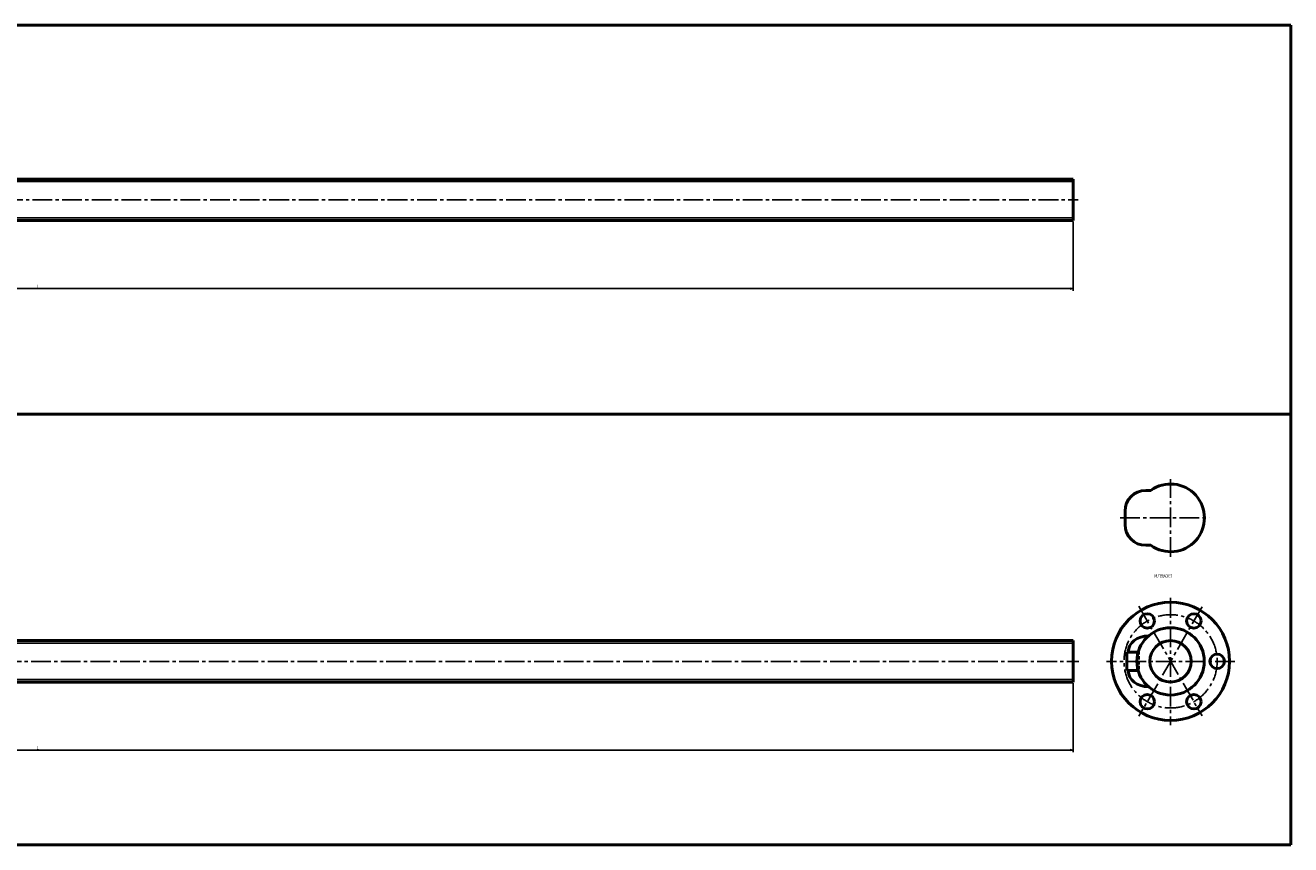
# Model space of a CAD drawing. Extents: x 0 to 2444, y -881 to -90.
# Drawn here: x 1222 to 2444, y -881 to -90 of the extents above; entities that cross this region are included whole.
import ezdxf

# ---------------------------------------------------------------- set-up
doc = ezdxf.new("R2010")
doc.units = 0
doc.header["$PDMODE"] = 1
doc.linetypes.add('CENTER2', pattern=[28.575, 19.05, -3.175, 3.175, -3.175])
doc.linetypes.add('DASHED2', pattern=[9.525, 6.35, -3.175])
doc.layers.get('0').update_dxf_attribs({"linetype": 'CONTINUOUS'})
doc.layers.get('Defpoints').update_dxf_attribs({"linetype": 'CONTINUOUS'})
doc.layers.add('outline', color=4, linetype='CONTINUOUS', lineweight=50)
doc.layers.add('PV0001_1', color=7, linetype='CONTINUOUS')
doc.styles.get("Standard").update_dxf_attribs({"font": 'monotxt.shx', "bigfont": 'extfont.shx'})
doc.dimstyles.get("Standard").update_dxf_attribs({"dimtxt": 2.8, "dimasz": 3, "dimexe": 2, "dimexo": 1, "dimgap": 0.7, "dimtad": 1, "dimdec": 3, "dimzin": 0, "dimdsep": 46, "dimtxsty": 'STANDARD', "dimblk1": 'OPEN30', "dimblk2": 'OPEN30', "dimsah": 1, "dimcen": 0, "dimclrd": 44, "dimclre": 44, "dimclrt": 44, "dimadec": 0, "dimazin": 0, "dimtfac": 1, "dimtdec": 3, "dimtmove": 0, "dimatfit": 0, "dimldrblk": 'OPEN30', "dimfxl": 1, "dimtolj": 1, "dimtzin": 0, "dimarcsym": 0})

# ---------------------------------------------------------------- blocks, each defined once
blk = doc.blocks.new('_Open')
at = {"layer": 'outline', "color": 0, "lineweight": -2}
for p, q in [((-1, 0.17), (0, 0)), ((-1, -0.17), (0, 0)), ((0, 0), (-1, 0))]:
    blk.add_line(p, q, dxfattribs=at)
blk = doc.blocks.new('*D1')
at = {"layer": 'Defpoints', "color": 0}
for p in [(234, -278.5), (2234, -278.5), (234, -344.2)]:
    blk.add_point(p, dxfattribs=at)
at = {"layer": 'PV0001_1', "color": 44}
for p, q in [((234, -279.5), (234, -346.2)), ((2234, -279.5), (2234, -346.2)), ((2231, -344.2), (237, -344.2))]:
    blk.add_line(p, q, dxfattribs=at)
at = {"layer": 'PV0001_1', "color": 44, "xscale": 3, "yscale": 3, "zscale": 3, "rotation": 180}
blk.add_blockref('_Open', (234, -344.2), dxfattribs=at)
at = {"layer": 'PV0001_1', "color": 44, "xscale": 3, "yscale": 3, "zscale": 3}
blk.add_blockref('_Open', (2234, -344.2), dxfattribs=at)
at = {"layer": 'PV0001_1', "color": 44, "insert": (1234, -341.9), "char_height": 3.2, "attachment_point": 5}
blk.add_mtext('\\A1;L', dxfattribs=at)
blk = doc.blocks.new('_Open30')
at = {"color": 0, "lineweight": -2}
for p, q in [((-1, 0.27), (0, 0)), ((0, 0), (-1, -0.27)), ((0, 0), (-1, 0))]:
    blk.add_line(p, q, dxfattribs=at)
blk = doc.blocks.new('*D3')
at = {"layer": 'Defpoints', "color": 0}
for p in [(234, -724), (2234, -724), (234, -789.7)]:
    blk.add_point(p, dxfattribs=at)
at = {"layer": 'PV0001_1', "color": 44}
for p, q in [((234, -725), (234, -791.7)), ((2234, -725), (2234, -791.7)), ((2231, -789.7), (237, -789.7))]:
    blk.add_line(p, q, dxfattribs=at)
at = {"layer": 'PV0001_1', "color": 44, "xscale": 3, "yscale": 3, "zscale": 3, "rotation": 180}
blk.add_blockref('_Open', (234, -789.7), dxfattribs=at)
at = {"layer": 'PV0001_1', "color": 44, "xscale": 3, "yscale": 3, "zscale": 3}
blk.add_blockref('_Open', (2234, -789.7), dxfattribs=at)
at = {"layer": 'PV0001_1', "color": 44, "insert": (1234, -787.4), "char_height": 3.2, "attachment_point": 5}
blk.add_mtext('\\A1;L', dxfattribs=at)

msp = doc.modelspace()

# ---------------------------------------------------------------- linework, layer by layer
at = {"layer": 'PV0001_1', "linetype": 'Continuous', "lineweight": 50}
for p, q in [((0, -90), (2444, -90)), ((2444, -90), (2444, -465.5)), ((480.5, -238.5), (2234, -238.5)), ((2234, -238.5), (2234, -278.5)), ((480.5, -278.5), (2234, -278.5)), ((0, -465.5), (2444, -465.5)), ((2444, -465.5), (2444, -881)), ((492.5, -684), (2234, -684)), ((2234, -684), (2234, -724)), ((492.5, -724), (2234, -724)), ((0, -881), (2444, -881))]:
    msp.add_line(p, q, dxfattribs=at)
at = {"layer": 'PV0001_1', "linetype": 'Continuous', "lineweight": 25}
for p, q in [((480.5, -240.9), (2234, -240.9)), ((480.5, -276), (2234, -276)), ((492.5, -686.5), (2234, -686.5)), ((492.5, -721.5), (2234, -721.5))]:
    msp.add_line(p, q, dxfattribs=at)
at = {"layer": 'PV0001_1', "linetype": 'CENTER2', "lineweight": 25}
for p, q in [((228.9, -258.5), (2238.9, -258.5)), ((2328, -603.2), (2328, -528.1)), ((2279.4, -565.5), (2365.4, -565.5)), ((2328, -642.8), (2328, -765.5)), ((2297.3, -650.8), (2358.4, -756.7)), ((2358.4, -651.3), (2297.5, -756.9)), ((227.6, -704), (2239.5, -704)), ((2390.1, -704), (2266.2, -704))]:
    msp.add_line(p, q, dxfattribs=at)
at = {"layer": 'PV0001_1', "linetype": 'Continuous', "lineweight": 50, "ltscale": 0.5}
for p, q in [((2304, -539), (2308.8, -539)), ((2284, -572), (2284, -559)), ((2304, -592), (2308.8, -592)), ((2285.9, -695), (2285.9, -713)), ((2297, -695), (2285.9, -695)), ((2287.2, -694.6), (2287.2, -695)), ((2297, -713), (2285.9, -713)), ((2287.2, -713), (2287.2, -713.4))]:
    msp.add_line(p, q, dxfattribs=at)
at = {"layer": 'PV0001_1', "linetype": 'DASHED2', "lineweight": 50, "ltscale": 0.5}
msp.add_line((2297, -694.2), (2297, -713.8), dxfattribs=at)
at = {"layer": 'PV0001_1', "linetype": 'Continuous', "lineweight": 50}
for centre, radius in [((2328, -704), 57), ((2305.5, -665), 7), ((2350.5, -665), 7), ((2328, -704), 32.5), ((2328, -704), 20), ((2373, -704), 7), ((2305.5, -743), 7), ((2350.5, -743), 7)]:
    msp.add_circle(centre, radius, dxfattribs=at)
at = {"layer": 'PV0001_1', "linetype": 'CENTER2', "lineweight": 25}
msp.add_circle((2328, -704), 45, dxfattribs=at)
at = {"layer": 'PV0001_1', "linetype": 'Continuous', "lineweight": 50}
for centre, radius, start, end in [((2328, -565.5), 32.7, 234.1348, 125.8652), ((2304, -559), 20, 90, 180), ((2304, -572), 20, 180, 270)]:
    msp.add_arc(centre, radius, start, end, dxfattribs=at)
at = {"layer": 'PV0001_1', "linetype": 'Continuous', "lineweight": 50, "ltscale": 0.5}
for centre, start_param, end_param in [((2307, -694.6), 4.723987, 6.283187), ((2307, -713.4), 6.283183, 7.842663)]:
    msp.add_ellipse(centre, major_axis=(-19.8, 0), ratio=0.766108, start_param=start_param, end_param=end_param, dxfattribs=at)

# ---------------------------------------------------------------- texts
at = {"layer": 'PV0001_1', "color": 7, "lineweight": 25, "insert": (2312.5, -621.5), "char_height": 3.2, "attachment_point": 4}
msp.add_mtext('\\T1.40;\\W0.61;NUTBRACKET', dxfattribs=at)

# ---------------------------------------------------------------- dimensions: what is measured, and where the dimension line sits
at = {"layer": 'PV0001_1'}
for base, p1, p2, picture, middle in [((234, -344.2), (2234, -278.5), (234, -278.5), '*D1', (1234, -344.2)), ((234, -789.7), (2234, -724), (234, -724), '*D3', (1234, -789.7))]:
    dim = msp.add_linear_dim(base=base, p1=p1, p2=p2, text='L', dimstyle='STANDARD', override={"dimtxt": 3.2, "dimdec": 0, "dimrnd": 0.1, "dimblk1": 'OPEN', "dimblk2": 'OPEN', "dimsah": 1, "dimtzin": 8}, dxfattribs=at)
    dim.commit()
    dim.dimension.update_dxf_attribs({"geometry": picture, "text_midpoint": middle, "dimtype": 160})

doc.saveas('drawing.dxf')
